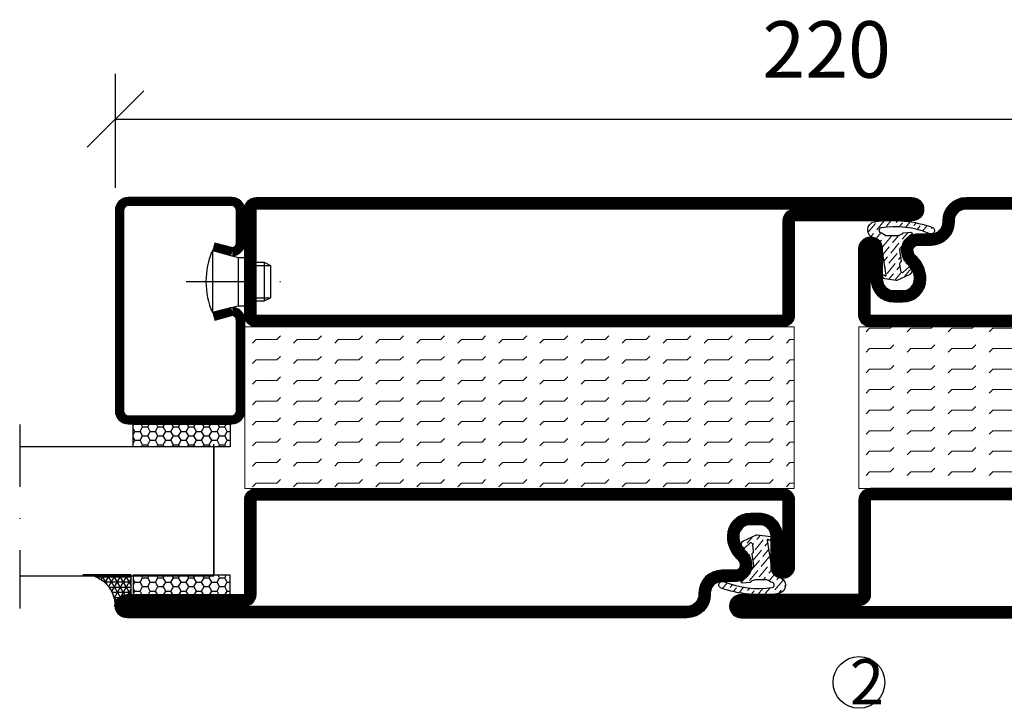
# Model space of a CAD drawing. Units: millimetres. Extents: x 2496 to 3869, y 1446 to 2776.
# Drawn here: x 3496 to 3648, y 1677 to 1784 of the extents above; entities that cross this region are included whole.
import ezdxf

# ---------------------------------------------------------------- set-up
doc = ezdxf.new("R2010")
doc.units = ezdxf.units.MM
doc.header["$LTSCALE"] = 19.36
doc.header["$PDMODE"] = 3
doc.header["$PDSIZE"] = 0.3125
doc.linetypes.add('DASHDOT', pattern=[1, 0.5, -0.25, 0, -0.25])
doc.layers.get('0').update_dxf_attribs({"linetype": 'CONTINUOUS'})
doc.layers.get('Defpoints').update_dxf_attribs({"linetype": 'CONTINUOUS'})
for name, color, linetype in [('CENTRUM', 3, 'DASHDOT'), ('DIMENSION', 2, 'CONTINUOUS'), ('FOGNINGB', 5, 'CONTINUOUS'), ('GLAS_MED_FOGNING', 2, 'CONTINUOUS'), ('ISOLATION', 2, 'CONTINUOUS'), ('ISOLATOR', 2, 'CONTINUOUS'), ('KON', 8, 'CONTINUOUS'), ('SPKONTUR', 7, 'CONTINUOUS'), ('STALPROFIL', 1, 'CONTINUOUS')]:
    doc.layers.add(name, color=color, linetype=linetype)
doc.styles.get("Standard").update_dxf_attribs({"font": 'geniso.shx', "width": 0.7, "oblique": 15, "height": 2.5})
doc.dimstyles.new('Gen-Iso', dxfattribs={"dimtxt": 2.5, "dimasz": 2.5, "dimexe": 2, "dimexo": 1, "dimgap": 1.5, "dimtad": 1, "dimtxsty": 'Standard', "dimblk": 'OBLIQUE', "dimcen": 2.5, "dimclrd": 2, "dimclre": 2, "dimclrt": 6, "dimadec": 0, "dimazin": 0, "dimtfac": 1, "dimtmove": 0, "dimatfit": 3, "dimfxl": 1, "dimlwd": -1, "dimlwe": -1, "dimarcsym": 0})

# ---------------------------------------------------------------- blocks, each defined once
blk = doc.blocks.new('SP40020')
at = {"layer": 'CENTRUM'}
blk.add_line((-12.99999957729329, 34.06656997806736), (-12.99999957729329, 18), dxfattribs=at)
at = {"layer": 'GLAS_MED_FOGNING'}
for p, q in [((-8.196151577293278, 30), (-17.80384757729331, 30)), ((-17.80384757729331, 30), (-16.73205024395992, 26)), ((-8.196151577293165, 30), (-9.267948910626558, 26)), ((-9.267948910626558, 26), (-16.73205024395992, 26)), ((-16.73205024395992, 26), (-16.73205024395992, 25)), ((-9.267948910626558, 26), (-9.267948910626558, 25)), ((-15.99999957729329, 23.5), (-15.99999957729329, 21.99999999999996)), ((-15.49999957729341, 23.49999999999999), (-15.49999957729329, 20.99999999999983)), ((-10.49999957729329, 23.5), (-10.49999957729329, 20.9999999999998)), ((-9.999999577293295, 23.5), (-9.999999577293295, 21.99999999999993)), ((-9.999999577293181, 22), (-15.99999957729329, 22)), ((-15.99999957729329, 22), (-15.49999957729329, 21)), ((-9.999999577293295, 22), (-10.49999957729329, 21)), ((-10.49999957729318, 21), (-15.49999957729341, 21))]:
    blk.add_line(p, q, dxfattribs=at)
blk.add_arc((-12.99999957729329, 18.92839103599297), 12.06886409978109, 66.54451433545323, 113.4554856645468, dxfattribs=at)
blk = doc.blocks.new('*U113')
at = {"layer": 'STALPROFIL'}
h = blk.add_hatch(dxfattribs=at)
h.set_pattern_fill('NET3', color=252, scale=0.25, angle=-90.00000000000011)
h.set_pattern_definition([(270, (-16.95486330089179, 104.3987870265926), (0.79375, -1.586231146433192e-15), []), (329.9999999999999, (-16.95486330089179, 104.3987870265926), (0.3968750000000015, 0.6874076642538973), []), (29.99999999999988, (-16.95486330089179, 104.3987870265926), (-0.3968749999999984, 0.687407664253899), [])])
h.paths.add_polyline_path([(-58.33144993231707, 25.00000000000029, -0.4559567834127554), (-63.2396442378083, 20.05257173311257, -0.3833067428950067), (-61.33144993231703, 17.5000000000002), (-58.3314499323171, 17.50000000000028)])
h = blk.add_hatch(dxfattribs=at)
h.set_pattern_fill('HONEY', color=252, scale=0.25, angle=-90.00000000000011)
h.set_pattern_definition([(270, (-16.99409609491773, 104.6971569494211), (0.6874076612499976, -1.190625000000001), [0.79375, -1.5875]), (29.99999999999988, (-16.99409609491773, 104.6971569494211), (0.68740766575585, 1.190624997398546), [0.7937499999999982, -1.587499999999996]), (329.9999999999999, (-16.99409609491773, 104.6971569494211), (1.374815327005847, -2.601455023251807e-09), [-1.5875, 0.79375])])
h.paths.add_polyline_path([(-58.37068272634303, 17.20163007717179), (-61.37068272634296, 17.2016300771717), (-61.37068272634303, 2.201630077171696), (-58.37068272634309, 2.201630077171787)])
h = blk.add_hatch(dxfattribs=at)
h.set_pattern_fill('HONEY', color=252, scale=0.25, angle=-90.00000000000011)
h.set_pattern_definition([(270, (-33.53923279402558, 104.6971569494211), (0.6874076612499976, -1.190625000000001), [0.79375, -1.5875]), (29.99999999999988, (-33.53923279402558, 104.6971569494211), (0.68740766575585, 1.190624997398546), [0.7937499999999985, -1.587499999999997]), (329.9999999999999, (-33.53923279402558, 104.6971569494211), (1.374815327005847, -2.601455023251807e-09), [-1.5875, 0.79375])])
h.paths.add_polyline_path([(-35.03923279402587, 17.20163007717162), (-38.53923279402581, 17.20163007717157), (-38.53923279402586, 2.201630077171575), (-35.03923279402592, 2.201630077171621)])
for p, q in [((-38.56397047280525, 4.741081723851852), (-38.5639704728052, 19.74108172385185)), ((-58.56397047280531, 4.741081723852067), (-38.15106790734934, 4.741081723851849)), ((-58.14901748133964, 4.741081723852063), (-38.38041485582569, 4.741081723851851))]:
    blk.add_line(p, q)
blk.add_lwpolyline([(-58.3314499323171, 17.50000000000028), (-58.33144993231707, 25.00000000000028, -0.4559567834127541), (-63.23964423780829, 20.05257173311257, -0.3833067428950055), (-61.33144993231703, 17.5000000000002)], format="xyb", close=True)
for points in [[(-58.37068272634309, 2.201630077171788), (-58.37068272634303, 17.20163007717179), (-61.37068272634296, 17.2016300771717), (-61.37068272634303, 2.201630077171696)], [(-38.53923279402586, 2.201630077171575), (-38.53923279402581, 17.20163007717157), (-35.03923279402587, 17.20163007717162), (-35.03923279402592, 2.201630077171622)]]:
    blk.add_lwpolyline(points, close=True)
at = {"layer": 'CENTRUM'}
blk.add_line((-35.063970472805, 34.74108172385168), (-63.56211810219729, 34.74108172385186), dxfattribs=at)
at = {"layer": 'FOGNINGB'}
for p, q in [((-58.56397047280531, 4.741081723852067), (-58.563970472805, 34.74108172385183)), ((-38.56397047280525, 4.741081723851852), (-38.56397047280494, 34.74108172385164)), ((-38.56397047280525, 4.741081723851852), (-58.14901748133964, 4.741081723852063))]:
    blk.add_line(p, q, dxfattribs=at)
at = {"layer": 'GLAS_MED_FOGNING'}
blk.add_line((-58.39463489059509, 2.513936817865587), (-58.39463487764512, 4.4886773057861), dxfattribs=at)
at = {"layer": 'KON'}
for p, q in [((-58.39456116086812, 4.741089208278322), (-38.56397048575509, 4.741089208278109)), ((-58.39456116086812, 4.741089208278322), (-38.56397047280525, 4.741081723851852)), ((-58.37836442981599, 4.741081723852065), (-58.39456116086812, 4.741081723852017)), ((-38.56397048575509, 4.741089208278109), (-58.37836442981599, 4.741081723852065)), ((-38.56397047280525, 4.741081723851852), (-58.37836442981599, 4.741081723852065)), ((-38.56397048575509, 4.741089208278109), (-38.56397047280525, 4.741081723851852))]:
    blk.add_line(p, q, dxfattribs=at)
at = {"layer": 'SPKONTUR'}
for points in [[(-8.173655497907063, 4.940277592154448), (-8.977503075200502, 1.940277592154454, 0.4142135623730953), (-6.977503075200502, -0.05972240784556066), (-1.977503075200502, -0.05972240784556919, 0.4142135623730948), (0.02249692479950482, 1.940277592154416), (0.02249692479956167, 17.94027759215442, 0.414213562373095), (-1.977503075200424, 19.94027759215442), (-32.97750307520032, 19.94027759215454, 0.4142135623730951), (-34.97750307520032, 17.94027759215454), (-34.97750307520037, 1.940277592154551, 0.4142135623730951), (-32.97750307520039, -0.05972240784546375), (-18.97750307520039, -0.05972240784551462, 0.4142135623730951), (-16.97750307520039, 1.940277592154471), (-17.78135065249379, 4.940277592154477)], [(-6.966248215045745, 4.616753785776405), (-7.716969871254207, 1.815022422464637, 0.3658795649649966), (-6.977503075200502, 1.190277592154439), (-1.977503075200502, 1.190277592154417, 0.4142135623730951), (-1.227503075200495, 1.940277592154425), (-1.227503075200438, 17.94027759215441, 0.4142135623730951), (-1.977503075200431, 18.69027759215442), (-32.97750307520032, 18.69027759215454, 0.4142135623730951), (-33.72750307520032, 17.94027759215454), (-33.72750307520037, 1.940277592154542, 0.4142135623730951), (-32.97750307520039, 1.190277592154536), (-18.97750307520039, 1.190277592154485, 0.3658795649650021), (-18.23803627914668, 1.815022422464672), (-18.98875793535511, 4.616753785776451)]]:
    blk.add_lwpolyline(points, format="xyb", dxfattribs=at)
at = {"layer": 'STALPROFIL', "const_width": 1.25}
blk.add_lwpolyline([(-7.569951856476379, 4.778515688964972), (-8.35047225212304, 1.865573916068603, 0.3983809947798444), (-6.977503075200502, 0.5652775921544393), (-1.977503075200502, 0.5652775921544309, 0.4142135623730952), (-0.6025030752004952, 1.940277592154421), (-0.6025030752004383, 17.94027759215442, 0.414213562373095), (-1.977503075200431, 19.31527759215442), (-32.97750307520032, 19.31527759215454, 0.414213562373095), (-34.35250307520032, 17.94027759215453), (-34.35250307520037, 1.940277592154546, 0.414213562373095), (-32.97750307520038, 0.5652775921545362), (-18.97750307520039, 0.5652775921544854, 0.398380994779846), (-17.60453389827791, 1.865573916068629), (-18.38505429392448, 4.778515688965009)], format="xyb", dxfattribs=at)
at = {"layer": 'GLAS_MED_FOGNING', "extrusion": (0, 0, -1), "xscale": -1, "zscale": -1}
blk.add_blockref('SP40020', (-0.02249692479940535, -25.0597224078456), dxfattribs=at)
blk = doc.blocks.new('_Oblique')
at = {"color": 0, "linetype": 'ByBlock', "lineweight": -2}
blk.add_line((-0.5, -0.5), (0.5, 0.5), dxfattribs=at)
blk = doc.blocks.new('*D111')
at = {"layer": 'Defpoints', "color": 0, "lineweight": 0, "transparency": 16777216}
for p in [(3730.597765910534, 1768.350285718092), (3510.59776591133, 1754.212230826579), (3730.597765910534, 1754.166133040803)]:
    blk.add_point(p, dxfattribs=at)
at = {"layer": 'DIMENSION', "color": 2, "transparency": 16777216}
for p, q in [((3510.59776591133, 1757.712230826579), (3510.59776591133, 1775.350285718092)), ((3730.597765910534, 1757.666133040803), (3730.597765910534, 1775.350285718092)), ((3510.59776591133, 1768.350285718092), (3730.597765910534, 1768.350285718092))]:
    blk.add_line(p, q, dxfattribs=at)
at = {"layer": 'DIMENSION', "color": 2, "transparency": 16777216, "xscale": 8.75, "yscale": 8.75, "zscale": 8.75, "rotation": 180}
blk.add_blockref('_Oblique', (3510.59776591133, 1768.350285718092), dxfattribs=at)
at = {"layer": 'DIMENSION', "color": 2, "transparency": 16777216, "xscale": 8.75, "yscale": 8.75, "zscale": 8.75}
blk.add_blockref('_Oblique', (3730.597765910534, 1768.350285718092), dxfattribs=at)
at = {"layer": 'DIMENSION', "color": 6, "lineweight": 0, "transparency": 16777216, "insert": (3620.597765910932, 1777.976146938564), "char_height": 8.75, "attachment_point": 5}
blk.add_mtext('220', dxfattribs=at)
blk = doc.blocks.new('8510')
at = {"layer": 'SPKONTUR'}
blk.add_lwpolyline([(-8.399999999999977, 11.89999999999986), (-8.399999999999977, 11.88528137423873), (-8.399999999999977, 11.89999999999986, -0.4142135623731019), (-5.899999999999977, 14.40000000000009), (-3.800000000000068, 14.40000000000009, 0.4142135623730999), (-2, 16.20000000000005), (-2, 16.40000000000009, -0.4142135623730951), (1.600000000000023, 20), (68.19999999999999, 20, -0.4142135623730951), (70, 18.20000000000005), (70, 1.799999999999955, -0.4142135623730951), (68.19999999999999, 0), (-13.20000000000005, 0, -0.4142135623730951), (-15, 1.799999999999955), (-15, 12.09999999999991, -0.4142135623730951), (-13.20000000000005, 13.90000000000009), (-13.19899999999996, 13.90000000000009, -0.4142135623730929), (-11.39999999999998, 12.10100000000011), (-11.40000000000009, 7.400000000000091, 0.4142135623730951), (-9.600000000000023, 5.599999999999909), (-8.199999999999932, 5.600000000000136, 0.4142135623730887), (-6.39999999999992, 7.400000000000091, 0.1989123673796559), (-7.278679656440318, 9.521320343559637), (-7.521320343559751, 9.763961030679184, -0.1989123673796409), (-8.399999999999977, 11.88528137423873)], format="xyb", dxfattribs=at)
blk.add_lwpolyline([(-6.650000000000034, 11.88528137423873), (-6.649999999999977, 11.90000000000009, -0.4142135623731328), (-5.899999999999977, 12.65000000000009), (-3.800000000000011, 12.65000000000009, 0.4142135623731035), (-0.2500000000002274, 16.20000000000005), (-0.25, 16.40000000000009, -0.4142135623731104), (1.600000000000023, 18.25), (68.19999999999999, 18.25, -0.4142135623746601), (68.24999999999994, 18.20000000000005), (68.25, 1.799999999999955, -0.4142135623741606), (68.19999999999993, 1.75), (-13.20000000000005, 1.75, -0.414213562374327), (-13.25, 1.799999999999955), (-13.25, 12.1001055292038, -0.4136178659716985), (-13.19948254885446, 12.15000076839692, -0.4135799350243373), (-13.14999999999998, 12.10110326159815), (-13.15000000000009, 7.400000000000091, 0.4142135623731011), (-9.599999999999852, 3.850000000000136), (-8.199999999999818, 3.850000000000136, 0.4142135623730871), (-4.649999999999977, 7.400000000000318, 0.198912367379611), (-6.04124278936348, 10.75875721063562), (-6.283883476483311, 11.00139789775562, -0.1989123673796027)], format="xyb", close=True, dxfattribs=at)
at = {"layer": 'STALPROFIL', "const_width": 1.75}
blk.add_lwpolyline([(-7.524999999999977, 11.88528137423873), (-7.524999999999977, 11.90000000000009, -0.4142135623731227), (-5.899999999999977, 13.52500000000009), (-3.800000000000011, 13.52500000000009, 0.4142135623731062), (-1.125000000000227, 16.20000000000005), (-1.125, 16.40000000000009, -0.4142135623731054), (1.600000000000023, 19.125), (68.19999999999999, 19.125, -0.4142135623731527), (69.12499999999994, 18.20000000000005), (69.125, 1.799999999999955, -0.4142135623731256), (68.19999999999999, 0.875), (-13.20000000000005, 0.875, -0.4142135623731437), (-14.125, 1.799999999999955), (-14.125, 12.09999999999991, -0.4142135623731336), (-13.19898611882496, 13.02499999614633, -0.4142135623731438), (-12.27499999999998, 12.10100000000011), (-12.27500000000009, 7.400000000000091, 0.4142135623730968), (-9.599999999999909, 4.725000000000136), (-8.199999999999818, 4.725000000000136, 0.4142135623730782), (-5.524999999999864, 7.400000000000091, 0.1989123673796204), (-6.659961222901757, 10.14003877709752), (-6.902601910021531, 10.38267946421752, -0.1989123673796161)], format="xyb", close=True, dxfattribs=at)
blk = doc.blocks.new('58525')
at = {"layer": 'ISOLATOR', "lineweight": 0}
h = blk.add_hatch(dxfattribs=at)
h.set_pattern_fill('FLEX', color=256, scale=0.5, style=0)
h.set_pattern_definition([(0, (230, -950.0312412157946), (0, 3.175), [3.175, -3.175]), (45, (233.175, -950.0312412157946), (2.220446049250313e-16, 3.17499999467225), [0.79375, -2.9026280657, 0.79375, -4.4901280657])])
h.paths.add_polyline_path([(70, 0), (70, 25), (-15, 25), (-15, 0)])
blk.add_lwpolyline([(-15, 0), (70, 0), (70, 25), (-15, 25)], close=True, dxfattribs=at)
blk = doc.blocks.new('SP40035')
at = {"layer": 'GLAS_MED_FOGNING', "lineweight": 0}
h = blk.add_hatch(dxfattribs=at)
h.set_pattern_fill('ANSI36', color=256, scale=0.25, angle=5, style=0)
h.set_pattern_definition([(49.99999999999999, (1250, -935), (0.28482438735452, 1.574296274458646), [1.984375, -0.396875, 0, -0.396875])])
h.paths.add_polyline_path([(6.28152902134093, 11.93419790328244, -0.3541185725306155), (6.476003398965531, 12.25785761980615), (6.634795678154433, 12.31565328286229, -0.2064815932272297), (7.710595057551018, 13.97835365274977, -0.0425589140204798), (8.123310063541112, 14.27759546127731, 0.7926998330264549), (8.003754186068363, 14.64823397444047), (6.900558237751284, 14.55781158253012, 0.1777412688233104), (6.775474900238123, 14.49990138295107), (6.708262449609038, 14.43268893232198, -0.1989123673794923), (6.001155668423053, 14.1397957135091), (4.426113891375053, 14.1397957135091, -0.1554091759102117), (3.847764910194883, 14.32400624559, 0.03270004717280259), (3.53612334106333, 14.51564461157591, -0.9770989375653965), (3.449383827060274, 15.32076367949412, -0.1329771757170028), (10.82052595646701, 14.44962115194721, 0.04839086888515181), (10.91443314542721, 14.40000000000009), (11.20000000000005, 14.40000000000009, 0.02029310219409608), (11.34592995052776, 14.40592518284802, 0.5932966165006226), (11.42594447408874, 15.36802651915787, 0.06609374846325697), (6.590363328693456, 16.39725106861033), (3.673861064913126, 16.39725106861033, 0.01671996835507604), (2.425822911530531, 16.25795015804124, 0.6953108719631117), (1.968209867329051, 13.89221239954054, -0.1699386449800392), (3.048692895510385, 13.39701830175864, -0.08580765246281087), (3.423594542250612, 12.96220106382407), (3.443881522659012, 12.83403567614823, -0.1053067435274363), (3.599999999999909, 12.10100000000011), (3.599999999999909, 11.84773881140654), (4.207112928276501, 8.012231394849323, -0.4638222641895201), (4.109427322724287, 7.894888389206699), (3.860831100693304, 8.024893834908653, 0.2509468359833938), (3.599999999999909, 7.774147434494125), (3.599999999999909, 7.537927262941821, 0.06227529971944132), (3.640302451965908, 7.451819395484108), (5.741187876532877, 7.158259592237755, 0.1293720509377337), (5.889682732439042, 7.193809204221452), (7.847616832904805, 8.078057408787572, 0.6059762975977776), (7.763603857992166, 9.28163487900838), (6.803311802233111, 8.409392459354194, -0.4400105308918074), (6.438746065307441, 8.659951548501795), (6.285502841848938, 9.750333740858878, -0.3057306814584423), (6.383556455597045, 9.951373441807391), (6.430111397142582, 9.978251949840796, 0.3057306814584235), (6.528165010890689, 10.17929165078954)])
at = {"layer": 'ISOLATION', "flags": 128}
blk.add_lwpolyline([(2.425822911530304, 16.25795015804124, -0.1221782273542349), (11.42594447408828, 15.36802651915787, -1), (10.82052595646701, 14.44962115194721, 0.1332203487711652), (3.435957839856201, 15.31877237348408, 0.9608534339442791), (3.53612334106333, 14.51564461157591, -0.03270004717277288), (3.847764910194655, 14.32400624559023, 0.1554091759103024), (4.42611389137528, 14.1397957135091), (6.001155668423053, 14.1397957135091, 0.198912367379679), (6.708262449609265, 14.43268893232243), (6.775474900237896, 14.49990138295084, -0.1777412688234759), (6.900558237750829, 14.55781158253012), (8.003754186068363, 14.64823397444047, -0.792699833026476), (8.123310063541112, 14.27759546127731, 0.1966066807927198), (6.766327088566641, 12.45600010003886, -0.2472979005398963), (6.641047726818215, 12.31792884247898), (6.476003398965759, 12.25785761980615, 0.354118572530695), (6.28152902134093, 11.93419790328244), (6.528165010890689, 10.17929165078954, -0.3057306814586775), (6.430111397142355, 9.978251949840796), (6.383556455597272, 9.951373441807618, 0.3057306814587044), (6.285502841848938, 9.750333740858878), (6.438746065307441, 8.659951548501795, 0.4400105308918137), (6.803311802233111, 8.409392459354194), (7.763603857992166, 9.28163487900838, -0.605976297597778), (7.847616832904805, 8.078057408787572), (5.852478910536547, 7.177007100048286, -0.09489614059367339), (5.741187876532877, 7.158259592237755), (3.640302451965908, 7.451819395484108, -0.5013778229614868), (3.860831100693304, 8.024893834908653), (4.109427322724287, 7.894888389206699, 0.4533177188917307), (4.207655677673074, 8.008802511624253), (3.423594542250612, 12.96220106382407, 0.2123418660577349), (2.302685726531308, 13.74894502992174, -0.80633110922327)], format="xyb", close=True, dxfattribs=at)
blk = doc.blocks.new('8522')
at = {"layer": 'SPKONTUR', "flags": 128}
blk.add_lwpolyline([(-15, -1.799999999999955), (-15, -16.39999999999998), (-33.20100000000002, -16.39999999999986, 0.4142135623731134), (-35, -18.19899999999996), (-35, -18.19999999999993, 0.4142135623730581), (-33.20000000000005, -20), (88.19999999999982, -20, 0.4142135623730765), (90, -18.19999999999993), (90, -18.19899999999984, 0.414213562373095), (88.20100000000002, -16.39999999999986), (70, -16.39999999999986), (70, -1.799999999999955, 0.4142135623731136), (68.19999999999982, 0), (-13.20000000000005, 1.13686837721616e-13, 0.4142135623730764)], format="xyb", close=True, dxfattribs=at)
at = {"layer": 'SPKONTUR'}
for points in [[(10, -18.24999999999989), (88.20010552920803, -18.24999999999989, 0.4136172461082553), (88.25000076894776, -18.19948265525795, 0.413580567559231), (88.20110326160216, -18.14999999999998), (70, -18.14999999999998, -0.4142135623730835), (68.25, -16.39999999999998), (68.25, -1.799999999999955, 0.4142135623741606), (68.19999999999982, -1.749999999999886), (10, -1.75), (-13.20000000000005, -1.75, 0.4142135623728286), (-13.25, -1.799999999999955), (-13.25, -16.39999999999998, -0.4142135623731026), (-15, -18.14999999999975), (-33.20110911361326, -18.14999999999998, 0.4136285558561485), (-33.2500007677761, -18.19952432876414, 0.4135690664277748), (-33.20009987353569, -18.24999999999989)], [(88.20010552920803, -18.24999999999989), (88.20010552920803, -18.24999999999989, 0.4136172461082553), (88.25000076894776, -18.19948265525795, 0.413580567559231), (88.20110326160216, -18.14999999999998), (70, -18.14999999999998, -0.4142135623730835), (68.25, -16.39999999999998), (68.25, -1.799999999999955, 0.4142135623741606), (68.19999999999982, -1.749999999999886), (68.19999999999982, -1.75), (-13.20000000000005, -1.75, 0.4142135623728286), (-13.25, -1.799999999999955), (-13.25, -16.39999999999998, -0.4142135623731026), (-15, -18.14999999999975), (-33.20110911361326, -18.14999999999998, 0.4136285558561485), (-33.2500007677761, -18.19952432876414, 0.4135690664277748), (-33.20009987353569, -18.24999999999989)]]:
    blk.add_lwpolyline(points, format="xyb", close=True, dxfattribs=at)
at = {"layer": 'STALPROFIL', "const_width": 1.75, "flags": 128}
blk.add_lwpolyline([(88.20100000000002, -17.27500000000009), (70, -17.27500000000009, -0.4142135623731711), (69.125, -16.39999999999986), (69.125, -1.799999999999955, 0.414213562373023), (68.19999999999982, -0.875), (68.19999999999982, -0.875), (-13.20000000000005, -0.875, 0.414213562373095), (-14.125, -1.799999999999955), (-14.125, -16.39999999999986, -0.4142135623731713), (-15, -17.27500000000009), (-33.20100000000002, -17.27500000000009, 0.4142135623730951), (-34.12499999613783, -18.20001389660706, 0.414213562373167), (-33.20000000000005, -19.12499999999977), (88.19999999999982, -19.125, 0.4142135623730953), (89.12499999614624, -18.19898611882491, 0.4142135623730951)], format="xyb", close=True, dxfattribs=at)
blk.add_lwpolyline([(88.19999999999982, -19.125), (88.19999999999982, -19.125)], dxfattribs=at)
blk = doc.blocks.new('*U147')
at = {"lineweight": 0, "xscale": -1}
for name, p in [('8510', (45.00000000000004, -19.99999999999997)), ('SP40035', (60.00000000000004, -19.99999999999996)), ('58525', (45.00000000000006, -44.99999999999999)), ('8522', (45.00000000000006, -44.99999999999999))]:
    blk.add_blockref(name, p, dxfattribs=at)
blk = doc.blocks.new('8521')
at = {"layer": 'SPKONTUR'}
for points in [[(-15.00000526497911, -16.39725106861033), (-15.00000526497911, -1.797251068610421, -0.4142135623730951), (-13.20000526497904, 0.002748931389760401), (68.19999473502094, 0.002748931389760401, -0.4142135623730951), (69.99999473502089, -1.797251068610421), (69.999994735021, -18.19725106861029, -0.4142135623730951), (68.19999473502094, -19.99725106861024), (-33.20000526497904, -19.99725106861024, -0.4142135623730953), (-35.00000526497911, -18.19725106861029), (-35.00000526497911, -18.19625106861031, -0.4142135623730951), (-33.20100526497913, -16.39725106861033)], [(-13.25000526497888, -16.39725106861033), (-13.25000526497911, -1.797251068610421, -0.4142135623721627), (-13.20000526497904, -1.747251068610467), (68.19999473502094, -1.74725106861024, -0.414213562373661), (68.24999473502078, -1.797251068610194), (68.249994735021, -18.19725106861029, -0.4142135623739941), (68.19999473502094, -18.24725106861024), (-33.20011079417134, -18.24725106861047, -0.4136184131796928), (-33.25000603288925, -18.19673352354084, -0.4135793770201348), (-33.20110852651612, -18.1472510686101), (-15.00000526497911, -18.1472510686101, 0.4142135623730503)]]:
    blk.add_lwpolyline(points, format="xyb", close=True, dxfattribs=at)
at = {"layer": 'STALPROFIL', "const_width": 1.75}
blk.add_lwpolyline([(-14.12500526497888, -16.39725106861033), (-14.12500526497911, -1.797251068610421, -0.4142135623730536), (-13.20000526497904, -0.872251068610467), (68.19999473502094, -0.8722510686102396, -0.4142135623731076), (69.124994735021, -1.797251068610421), (69.124994735021, -18.19725106861029, -0.4142135623730536), (68.19999473502094, -19.12225106861024), (-33.20000526497904, -19.12225106861047, -0.4142135623730437), (-34.12500526112547, -18.19623718743537, -0.4142135623731257), (-33.20100526497913, -17.2722510686101), (-15.00000526497911, -17.2722510686101, 0.4142135623730056)], format="xyb", close=True, dxfattribs=at)
blk = doc.blocks.new('8511')
at = {"layer": 'SPKONTUR'}
blk.add_lwpolyline([(-8.399999999999977, 11.89999999999986), (-8.399999999999977, 11.88528137423873), (-8.399999999999977, 11.89999999999986, -0.4142135623731019), (-5.899999999999977, 14.40000000000009), (-3.800000000000068, 14.40000000000009, 0.4142135623730999), (-2, 16.20000000000005), (-2, 16.40000000000009, -0.4142135623730951), (1.600000000000023, 20), (88.20000000000005, 20, -0.4142135623730953), (90, 18.20000000000005), (90, 18.19900000000007, -0.4142135623730951), (88.20100000000002, 16.40000000000009), (70, 16.40000000000009), (70, 1.799999999999955, -0.4142135623730951), (68.20000000000005, 0), (-13.20000000000005, 0, -0.4142135623730951), (-15, 1.799999999999955), (-15, 12.09999999999991, -0.4142135623730951), (-13.20000000000005, 13.90000000000009), (-13.19899999999996, 13.90000000000009, -0.4142135623730929), (-11.39999999999998, 12.10100000000011), (-11.40000000000009, 7.400000000000091, 0.4142135623730951), (-9.600000000000023, 5.599999999999909), (-8.199999999999932, 5.600000000000136, 0.4142135623730887), (-6.399999999999864, 7.400000000000091, 0.1989123673796559), (-7.278679656440318, 9.521320343559637), (-7.521320343559751, 9.763961030679184, -0.1989123673796409), (-8.399999999999977, 11.88528137423873)], format="xyb", dxfattribs=at)
blk.add_lwpolyline([(-6.649999999999977, 11.88528137423873), (-6.649999999999977, 11.89999999999986, -0.4142135623731216), (-5.899999999999977, 12.64999999999998), (-3.799999999999955, 12.64999999999998, 0.4142135623730988), (-0.2499999999998863, 16.20000000000005), (-0.2499999999998863, 16.40000000000009, -0.4142135623730879), (1.600000000000023, 18.24999999999977), (88.20010552920803, 18.24999999999989, -0.4136166741057923), (88.25000076945616, 18.19948275344962, -0.4135811513936198), (88.20110326158601, 18.14999999999998), (70, 18.14999999999998, 0.4142135623731027), (68.24999999999989, 16.40000000000009), (68.25, 1.799999999999955, -0.4142135623741606), (68.19999999999993, 1.750000000000114), (-13.20000000000005, 1.750000000000114, -0.4142135623741606), (-13.25, 1.799999999999955), (-13.25, 12.10010552920801, -0.4136175548697718), (-13.19948260225465, 12.15000076867329, -0.4135802525553895), (-13.14999999999998, 12.1011032615861), (-13.15000000000009, 7.400000000000091, 0.4142135623731176), (-9.599999999999909, 3.850000000000136), (-8.199999999999818, 3.850000000000023, 0.4142135623730988), (-4.649999999999977, 7.400000000000318, 0.1989123673796165), (-6.041242789363537, 10.75875721063574), (-6.283883476483197, 11.00139789775551, -0.1989123673796421)], format="xyb", close=True, dxfattribs=at)
at = {"layer": 'STALPROFIL', "const_width": 1.75}
blk.add_lwpolyline([(-7.524999999999977, 11.88528137423873), (-7.524999999999977, 11.89999999999986, -0.4142135623731074), (-5.899999999999977, 13.52499999999998), (-3.799999999999955, 13.52499999999998, 0.4142135623731), (-1.124999999999886, 16.20000000000005), (-1.124999999999886, 16.40000000000009, -0.4142135623730901), (1.600000000000023, 19.12499999999977), (88.20000000000005, 19.12499999999989, -0.4142135623731066), (89.12499999614624, 18.19898611882513, -0.4142135623730806), (88.20100000000002, 17.27499999999986), (70, 17.27499999999998, 0.4142135623731483), (69.125, 16.39999999999986), (69.125, 1.799999999999955, -0.4142135623731166), (68.20000000000005, 0.8750000000001137), (-13.20000000000005, 0.8750000000001137, -0.4142135623731166), (-14.125, 1.799999999999955), (-14.125, 12.09999999999991, -0.4142135623730706), (-13.19898611882502, 13.02499999614622, -0.4142135623731166), (-12.27499999999998, 12.10099999999989), (-12.27500000000009, 7.400000000000091, 0.4142135623731248), (-9.599999999999909, 4.725000000000136), (-8.199999999999818, 4.725000000000023, 0.4142135623731), (-5.524999999999977, 7.400000000000091, 0.1989123673796114), (-6.659961222901757, 10.14003877709763), (-6.902601910021644, 10.3826794642174, -0.1989123673796263)], format="xyb", close=True, dxfattribs=at)
blk = doc.blocks.new('*U197')
at = {"lineweight": 0, "xscale": -1, "rotation": 180}
for name, p in [('8521', (-45, -20)), ('58525', (-45, -20)), ('8511', (-45, -45)), ('SP40035', (-60, -45))]:
    blk.add_blockref(name, p, dxfattribs=at)

msp = doc.modelspace()

# ---------------------------------------------------------------- linework, layer by layer
at = {"layer": 'GLAS_MED_FOGNING'}
msp.add_circle((3625.597765911328, 1681.208230826583), 4.000000000000001, dxfattribs=at)

# ---------------------------------------------------------------- block references
at = {"lineweight": 0, "rotation": 90.00000000000001}
msp.add_blockref('*U113', (3530.538043503485, 1756.189733901779), dxfattribs=at)
at = {"xscale": -1}
for name, p in [('*U197', (3555.597765910533, 1756.21223082658)), ('*U147', (3685.597765910534, 1756.21223082658))]:
    msp.add_blockref(name, p, dxfattribs=at)

# ---------------------------------------------------------------- texts
at = {"layer": 'CENTRUM', "insert": (3624.183978415355, 1684.7977863251), "char_height": 7, "width": 8.750000000000002, "attachment_point": 1}
msp.add_mtext('{\\C6;2}', dxfattribs=at)

# ---------------------------------------------------------------- dimensions: what is measured, and where the dimension line sits
at = {"layer": 'DIMENSION', "lineweight": 0}
dim = msp.add_linear_dim(base=(3730.597765910534, 1768.350285718092), p1=(3510.59776591133, 1754.212230826579), p2=(3730.597765910534, 1754.166133040803), dimstyle='Gen-Iso', dxfattribs=at)
dim.commit()
dim.dimension.update_dxf_attribs({"geometry": '*D111', "text_midpoint": (3620.597765910932, 1777.976146938564)})

doc.saveas('drawing.dxf')
